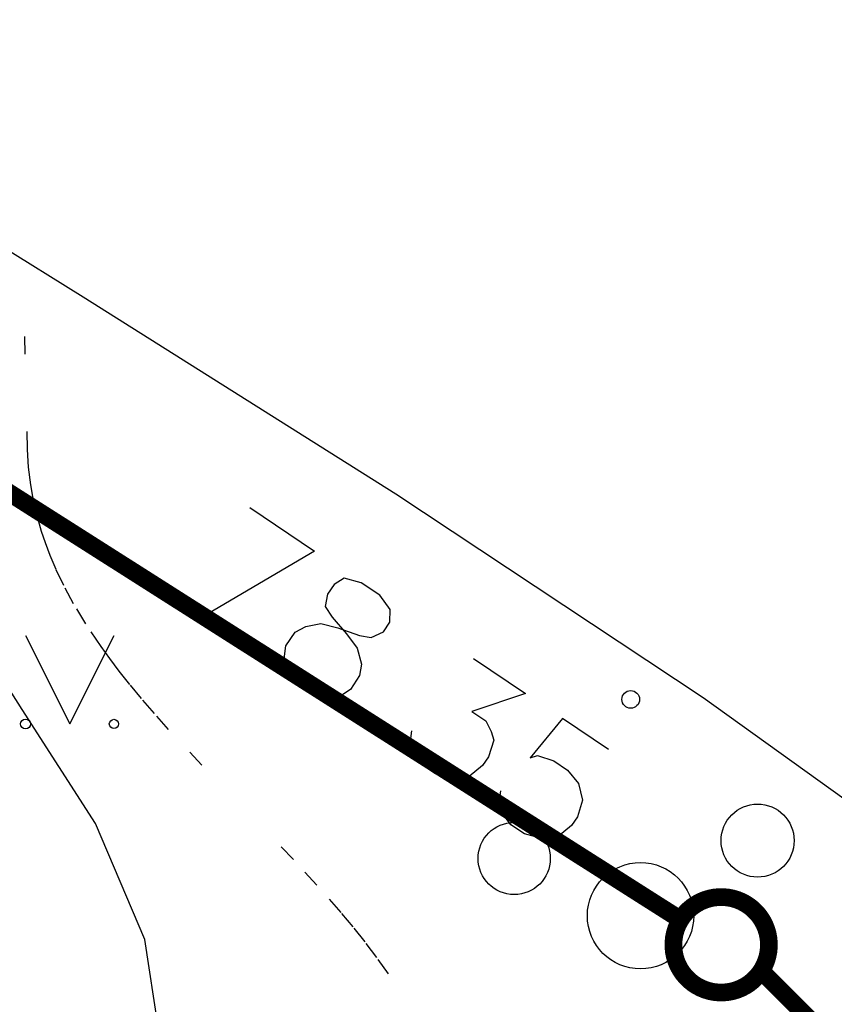
# Model space of a CAD drawing. Units: metres. Extents: x 549258 to 549679, y 333102 to 333399.
# Drawn here: x 549543 to 549548, y 333281 to 333286 of the extents above; entities that cross this region are included whole.
import ezdxf

# ---------------------------------------------------------------- set-up
doc = ezdxf.new("R2010")
doc.units = ezdxf.units.M
doc.linetypes.add('DGN_STYLE_1', pattern=[3.915881, 0.006516, -3.909365])
doc.linetypes.add('DGN_STYLE_2', pattern=[6.515609, 3.909365, -2.606243])
for name, color, linetype in [('0-K1', 36, 'Continuous'), ('LEVEL_1', 7, 'Continuous'), ('LEVEL_21', 7, 'Continuous'), ('LEVEL_23', 7, 'Continuous'), ('LEVEL_32', 7, 'Continuous'), ('LEVEL_37', 7, 'Continuous'), ('LEVEL_58', 7, 'Continuous')]:
    doc.layers.add(name, color=color, linetype=linetype)

msp = doc.modelspace()

# ---------------------------------------------------------------- linework, layer by layer
at = {"layer": '0-K1', "const_width": 0.1}
for points in [[(549541.0974, 333284.8849), (549547.1029, 333281.0645)], [(549547.5585, 333280.7747), (549556.3518, 333271.9929)]]:
    msp.add_lwpolyline(points, dxfattribs=at)
msp.add_lwpolyline([(549547.3721, 333280.6553, 1), (549547.2928, 333281.1895, 1)], format="xyb", close=True, dxfattribs=at)
at = {"layer": 'LEVEL_1', "color": 3, "linetype": 'Continuous'}
for centre, radius in [((549547.5384, 333281.5115), 0.2066), ((549546.1627, 333281.4105), 0.2041), ((549546.8769, 333281.0867), 0.3006)]:
    msp.add_circle(centre, radius, dxfattribs=at)
at = {"layer": 'LEVEL_21', "color": 7, "linetype": 'DGN_STYLE_1'}
msp.add_lwpolyline([(549546.4545, 333279.2952), (549545.452, 333280.7585), (549545.3865, 333280.8507), (549545.3198, 333280.9389), (549545.2524, 333281.0235), (549545.1847, 333281.1046), (549545.048, 333281.26), (549544.9147, 333281.404), (549544.398, 333281.9385), (549544.2093, 333282.1405), (549544.1295, 333282.2299), (549544.0568, 333282.3142), (549543.9907, 333282.394), (549543.9307, 333282.4695), (549543.8765, 333282.5408), (549543.8276, 333282.6084), (549543.7414, 333282.7368), (549543.6724, 333282.8513), (549543.6175, 333282.9532), (549543.574, 333283.0439), (549543.5396, 333283.1244), (549543.5126, 333283.1958), (549543.4913, 333283.2591), (549543.4597, 333283.3717), (549543.441, 333283.4578), (549543.4298, 333283.5233), (549543.418, 333283.6231), (549543.4122, 333283.7249), (549543.3987, 333284.2616), (549543.3851, 333284.7983)], dxfattribs=at)
at = {"layer": 'LEVEL_23', "color": 92, "linetype": 'Continuous'}
for p, q in [((549543.4007, 333282.6715), (549543.6507, 333282.1715)), ((549543.6507, 333282.1715), (549543.9007, 333282.6715))]:
    msp.add_line(p, q, dxfattribs=at)
for centre, radius in [((549543.4004, 333282.1711), 0.028), ((549543.9004, 333282.1711), 0.0263)]:
    msp.add_circle(centre, radius, dxfattribs=at)
at = {"layer": 'LEVEL_32', "color": 32, "linetype": 'Continuous'}
msp.add_lwpolyline([(549537.1281, 333273.5087), (549538.6052, 333273.9842), (549539.9984, 333274.6304), (549541.3211, 333275.531), (549541.9601, 333276.1027), (549542.5864, 333276.7695), (549543.3526, 333277.8006), (549543.8872, 333278.8654), (549544.053, 333279.3992), (549544.1435, 333279.9279), (549544.1528, 333280.4469), (549544.075, 333280.9518), (549543.7959, 333281.6082), (549543.3807, 333282.252), (549542.9626, 333282.9102), (549542.675, 333283.6101), (549542.2071, 333285.5284)], dxfattribs=at)
at = {"layer": 'LEVEL_37', "color": 212, "linetype": 'DGN_STYLE_2'}
msp.add_lwpolyline([(549536.708, 333288.937), (549543.726, 333284.587), (549545.4944, 333283.4729), (549547.2306, 333282.3201), (549548.933, 333281.0958), (549550.6, 333279.767), (549550.8682, 333279.4793), (549551.0721, 333279.1473), (549551.39, 333278.407), (549551.5644, 333277.9457), (549551.615, 333277.483), (549551.4945, 333276.7312), (549551.3363, 333275.9788), (549550.946, 333274.476), (549550.6568, 333273.4937), (549550.449, 333272.961), (549549.9749, 333272.5609), (549549.6284, 333272.2949), (549549.257, 333272.079), (549547.423, 333271.368)], dxfattribs=at)
at = {"layer": 'LEVEL_58', "color": 252, "linetype": 'Continuous'}
for points in [[(549544.6678, 333283.3955), (549545.0333, 333283.1488)], [(549545.0333, 333283.1488), (549544.4029, 333282.7764)], [(549545.2983, 333282.97), (549545.2021, 333282.995), (549545.1453, 333282.9602), (549545.1083, 333282.9053), (549545.0942, 333282.8351), (549545.1336, 333282.7753), (549545.2156, 333282.68), (549545.2747, 333282.6002), (549545.3002, 333282.5098), (549545.2891, 333282.4442), (549545.2367, 333282.3665), (549545.1769, 333282.3271), (549545.1295, 333282.3258), (549545.0333, 333282.3508), (549544.9282, 333282.4218), (549544.8691, 333282.5016), (549544.8616, 333282.5399), (549544.8712, 333282.6132), (549544.9237, 333282.6909), (549544.985, 333282.7226), (549545.0692, 333282.7389), (549545.1653, 333282.7139), (549545.2889, 333282.6704), (549545.3546, 333282.6593), (549545.4236, 333282.6926), (549545.4606, 333282.7474), (549545.4625, 333282.8192), (549545.4033, 333282.8991), (549545.2983, 333282.97)], [(549545.9333, 333282.5414), (549546.2257, 333282.344), (549545.9239, 333282.2418), (549546.0016, 333282.1894), (549546.0334, 333282.1281), (549546.0468, 333282.0791), (549546.0173, 333281.986), (549545.9833, 333281.9357), (549545.9081, 333281.8735), (549545.8148, 333281.8633), (549545.7186, 333281.8883), (549545.6409, 333281.9407), (549545.5818, 333282.0206), (549545.5743, 333282.0588), (549545.5839, 333282.1321)], [(549546.6962, 333282.0264), (549546.4358, 333282.2022), (549546.2526, 333281.98), (549546.294, 333281.992), (549546.3871, 333281.9625), (549546.4647, 333281.91), (549546.527, 333281.8348), (549546.5494, 333281.7399), (549546.5198, 333281.6468), (549546.4859, 333281.5965), (549546.4106, 333281.5343), (549546.3173, 333281.5241), (549546.2211, 333281.5491), (549546.1435, 333281.6015), (549546.0843, 333281.6814), (549546.0769, 333281.7196), (549546.0865, 333281.793)], [(549545.3825, 333282.1883), (549545.3442, 333282.1809), (549545.3485, 333282.1381), (549545.3945, 333282.147), (549545.3825, 333282.1883)]]:
    msp.add_lwpolyline(points, dxfattribs=at)
msp.add_circle((549546.821, 333282.31), 0.05, dxfattribs=at)

doc.saveas('drawing.dxf')
